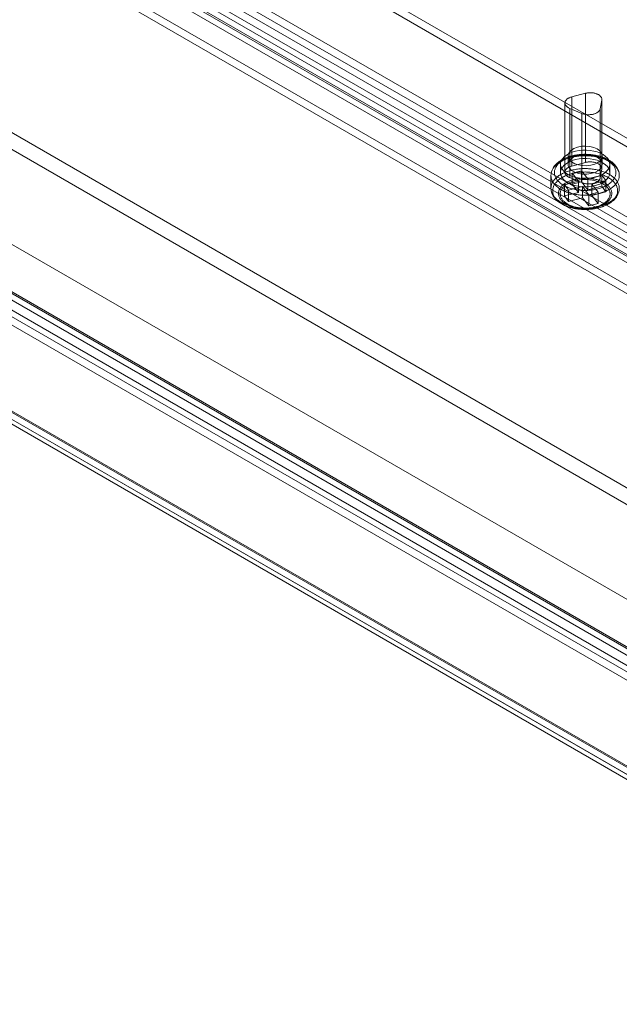
# Model space of a CAD drawing. Units: millimetres. Extents: x 63 to 4316, y 73 to 3108.
# Drawn here: x 3532 to 3642, y 1474 to 1655 of the extents above; entities that cross this region are included whole.
import ezdxf

# ---------------------------------------------------------------- set-up
doc = ezdxf.new("R2010")
doc.units = ezdxf.units.MM
doc.header["$LTSCALE"] = 2

msp = doc.modelspace()

# ---------------------------------------------------------------- linework, layer by layer
at = {"color": 7, "linetype": 'Continuous', "lineweight": 18}
for p, q in [((3413.63, 1701.5), (3713.44, 1528.42)), ((3412.3, 1699.2), (3712.11, 1526.12)), ((3395.95, 1691.29), (3695.76, 1518.21)), ((3397.28, 1690.53), (3697.09, 1517.45)), ((3387.15, 1686.17), (3704.57, 1502.93)), ((3388.21, 1686.78), (3738.86, 1484.35)), ((3388.47, 1686.93), (3705.89, 1503.69)), ((3549.83, 1686.85), (3734.57, 1580.21)), ((3384.64, 1684.59), (3731, 1484.64)), ((3386.85, 1684.5), (3737.57, 1482.03)), ((3549.83, 1685.32), (3734.57, 1578.68)), ((3384.64, 1683.06), (3731, 1483.11)), ((3537.34, 1679.63), (3722.07, 1572.99)), ((3720.87, 1570.77), (3536.13, 1677.41)), ((3722.07, 1571.46), (3537.34, 1678.1)), ((3369.56, 1675.79), (3715.45, 1476.11)), ((3369.64, 1676), (3715.06, 1476.59)), ((3716.06, 1476.02), (3369.71, 1675.96)), ((3532.7, 1675.48), (3717.43, 1568.84)), ((3718.12, 1569.63), (3533.38, 1676.28)), ((3720.87, 1569.24), (3536.13, 1675.88)), ((3368.32, 1675.23), (3713.74, 1475.83)), ((3368.63, 1674.17), (3714.52, 1474.49)), ((3716.06, 1474.48), (3369.71, 1674.43)), ((3717.43, 1567.31), (3532.7, 1673.95)), ((3533.38, 1674.74), (3718.12, 1568.1)), ((3713.48, 1565.48), (3528.74, 1672.12)), ((3528.74, 1670.59), (3713.48, 1563.95)), ((3635.63, 1641.16), (3633.13, 1640.51)), ((3635.63, 1641.16), (3635.63, 1628.5)), ((3631.87, 1639.39), (3631.87, 1626.73)), ((3633.13, 1640.51), (3633.13, 1627.85)), ((3638.33, 1638.34), (3638.61, 1639.91)), ((3638.61, 1639.91), (3638.61, 1627.26)), ((3638.62, 1627.38), (3638.62, 1640.04)), ((3632.75, 1638.39), (3632.75, 1625.74)), ((3632.75, 1638.39), (3634.98, 1637.47)), ((3638.33, 1638.34), (3638.33, 1625.68)), ((3634.98, 1637.47), (3634.98, 1624.81)), ((3632.45, 1629.7), (3632.45, 1628.17)), ((3635.63, 1628.5), (3633.13, 1627.85)), ((3638.7, 1628.17), (3638.7, 1629.7)), ((3631.07, 1628.17), (3631.07, 1626.64)), ((3633.18, 1626.55), (3634.89, 1627)), ((3634.89, 1627), (3636.04, 1625.52)), ((3634.89, 1627), (3634.89, 1624.96)), ((3638.33, 1625.68), (3638.61, 1627.26)), ((3640.07, 1626.64), (3640.07, 1628.17)), ((3629.32, 1626.13), (3629.32, 1623.77)), ((3631.77, 1624.41), (3634.33, 1625.07)), ((3632.75, 1625.74), (3634.98, 1624.81)), ((3633.18, 1626.55), (3633.18, 1624.51)), ((3634.33, 1625.07), (3633.18, 1626.55)), ((3633.18, 1624.51), (3634.89, 1624.96)), ((3634.33, 1625.07), (3634.33, 1623.03)), ((3634.89, 1624.96), (3636.04, 1623.48)), ((3636.04, 1625.52), (3638.61, 1626.18)), ((3636.04, 1623.48), (3636.04, 1625.52)), ((3639.38, 1625.19), (3636.81, 1624.53)), ((3638.61, 1626.18), (3639.38, 1625.19)), ((3638.61, 1626.18), (3638.61, 1624.14)), ((3639.38, 1625.19), (3639.38, 1623.15)), ((3632.53, 1623.42), (3631.77, 1624.41)), ((3631.77, 1624.41), (3631.77, 1622.37)), ((3635.1, 1624.09), (3632.53, 1623.42)), ((3632.53, 1623.42), (3632.53, 1621.38)), ((3634.33, 1623.03), (3633.18, 1624.51)), ((3635.1, 1622.04), (3635.1, 1624.09)), ((3636.25, 1622.61), (3635.1, 1624.09)), ((3636.04, 1623.48), (3638.61, 1624.14)), ((3636.81, 1624.53), (3637.96, 1623.05)), ((3636.81, 1624.53), (3636.81, 1622.49)), ((3639.38, 1623.15), (3636.81, 1622.49)), ((3638.61, 1624.14), (3639.38, 1623.15)), ((3631.77, 1622.37), (3634.33, 1623.03)), ((3632.53, 1621.38), (3631.77, 1622.37)), ((3635.1, 1622.04), (3632.53, 1621.38)), ((3636.25, 1620.56), (3635.1, 1622.04)), ((3637.96, 1623.05), (3636.25, 1622.61)), ((3636.25, 1622.61), (3636.25, 1620.56)), ((3636.81, 1622.49), (3637.96, 1621.01)), ((3637.96, 1623.05), (3637.96, 1621.01)), ((3637.96, 1621.01), (3636.25, 1620.56))]:
    msp.add_line(p, q, dxfattribs=at)
at = {"color": 7, "linetype": 'Continuous', "lineweight": 18, "flags": 128}
for points in [[(3638.61, 1639.91), (3638.62, 1639.99), (3638.62, 1640.07), (3638.61, 1640.15), (3638.6, 1640.22), (3638.57, 1640.3), (3638.54, 1640.37), (3638.5, 1640.45), (3638.45, 1640.52), (3638.39, 1640.59), (3638.33, 1640.66), (3638.26, 1640.73), (3638.18, 1640.79), (3638.09, 1640.85), (3638, 1640.91), (3637.9, 1640.96), (3637.8, 1641.01), (3637.69, 1641.05), (3637.57, 1641.09), (3637.45, 1641.13), (3637.33, 1641.16), (3637.21, 1641.19), (3637.08, 1641.22), (3636.95, 1641.24), (3636.81, 1641.25), (3636.68, 1641.26), (3636.54, 1641.26), (3636.41, 1641.26), (3636.28, 1641.26), (3636.14, 1641.25), (3636.01, 1641.23), (3635.88, 1641.21), (3635.75, 1641.19), (3635.63, 1641.16)], [(3633.13, 1640.51), (3633, 1640.47), (3632.89, 1640.43), (3632.77, 1640.39), (3632.67, 1640.35), (3632.56, 1640.29), (3632.47, 1640.24), (3632.38, 1640.18), (3632.29, 1640.12), (3632.22, 1640.06), (3632.15, 1639.99), (3632.08, 1639.92), (3632.03, 1639.85), (3631.98, 1639.78), (3631.94, 1639.7), (3631.91, 1639.63), (3631.89, 1639.55), (3631.88, 1639.47), (3631.87, 1639.4), (3631.87, 1639.32), (3631.89, 1639.24), (3631.91, 1639.16), (3631.94, 1639.09), (3631.97, 1639.01), (3632.02, 1638.94), (3632.07, 1638.87), (3632.13, 1638.8), (3632.2, 1638.73), (3632.28, 1638.67), (3632.36, 1638.61), (3632.45, 1638.55), (3632.54, 1638.49), (3632.64, 1638.44), (3632.75, 1638.39)], [(3634.98, 1637.47), (3635.09, 1637.42), (3635.2, 1637.38), (3635.32, 1637.35), (3635.45, 1637.32), (3635.57, 1637.29), (3635.7, 1637.27), (3635.84, 1637.25), (3635.97, 1637.24), (3636.1, 1637.24), (3636.24, 1637.23), (3636.37, 1637.24), (3636.51, 1637.25), (3636.64, 1637.26), (3636.77, 1637.28), (3636.9, 1637.3), (3637.03, 1637.33), (3637.15, 1637.36), (3637.27, 1637.4), (3637.38, 1637.44), (3637.49, 1637.48), (3637.6, 1637.53), (3637.7, 1637.58), (3637.79, 1637.64), (3637.88, 1637.7), (3637.96, 1637.76), (3638.04, 1637.82), (3638.1, 1637.89), (3638.16, 1637.96), (3638.21, 1638.03), (3638.25, 1638.11), (3638.29, 1638.18), (3638.32, 1638.26), (3638.33, 1638.34)], [(3638.75, 1626.33), (3638.23, 1626.07), (3637.64, 1625.86), (3637.01, 1625.71), (3636.34, 1625.61), (3635.66, 1625.57), (3634.97, 1625.6), (3634.3, 1625.68), (3633.65, 1625.82), (3633.05, 1626.02), (3632.51, 1626.26), (3632.04, 1626.56), (3631.66, 1626.89), (3631.37, 1627.25), (3631.17, 1627.63), (3631.08, 1628.02), (3631.09, 1628.42), (3631.21, 1628.81), (3631.43, 1629.19), (3631.75, 1629.54), (3632.15, 1629.86), (3632.64, 1630.14), (3633.2, 1630.38), (3633.81, 1630.56), (3634.46, 1630.69), (3635.14, 1630.76), (3635.83, 1630.76), (3636.51, 1630.71), (3637.17, 1630.6), (3637.8, 1630.43), (3638.37, 1630.21), (3638.87, 1629.94), (3639.3, 1629.62), (3639.64, 1629.28), (3639.89, 1628.91), (3640.03, 1628.52), (3640.07, 1628.12), (3640, 1627.72), (3639.83, 1627.34), (3639.56, 1626.97), (3639.2, 1626.63), (3638.75, 1626.33)], [(3637.78, 1630.98), (3638.26, 1630.62), (3638.57, 1630.2), (3638.69, 1629.76), (3638.62, 1629.31), (3638.35, 1628.88), (3637.91, 1628.51), (3637.33, 1628.21), (3636.63, 1628), (3635.86, 1627.9), (3635.08, 1627.92), (3634.33, 1628.05), (3633.66, 1628.28), (3633.1, 1628.6), (3632.7, 1628.98), (3632.48, 1629.42), (3632.46, 1629.87), (3632.63, 1630.31), (3632.99, 1630.71), (3633.5, 1631.05), (3634.15, 1631.31), (3634.89, 1631.46), (3635.67, 1631.5), (3636.44, 1631.43), (3637.16, 1631.25), (3637.78, 1630.98)], [(3641.2, 1627.84), (3641.14, 1627.91), (3641.04, 1628.03), (3640.93, 1628.15), (3640.82, 1628.26), (3640.69, 1628.37), (3640.57, 1628.48), (3640.43, 1628.59), (3640.29, 1628.69), (3640.15, 1628.79), (3640, 1628.89), (3639.84, 1628.98), (3639.68, 1629.07), (3639.51, 1629.15), (3639.34, 1629.23), (3639.17, 1629.31), (3638.99, 1629.39), (3638.81, 1629.45), (3638.62, 1629.52), (3638.43, 1629.58), (3638.24, 1629.64), (3638.04, 1629.69), (3637.84, 1629.74), (3637.64, 1629.79), (3637.44, 1629.83), (3637.23, 1629.86), (3637.03, 1629.9), (3636.82, 1629.93), (3636.61, 1629.95), (3636.4, 1629.97), (3636.18, 1629.98), (3635.97, 1629.99), (3635.76, 1630), (3635.54, 1630), (3635.33, 1630), (3635.12, 1629.99), (3634.9, 1629.98), (3634.69, 1629.96), (3634.48, 1629.94), (3634.27, 1629.92), (3634.06, 1629.89), (3633.86, 1629.86), (3633.65, 1629.82), (3633.45, 1629.78), (3633.25, 1629.73), (3633.05, 1629.68), (3632.86, 1629.63), (3632.66, 1629.57), (3632.48, 1629.5), (3632.29, 1629.44), (3632.11, 1629.37), (3631.93, 1629.29), (3631.76, 1629.21), (3631.59, 1629.13), (3631.42, 1629.05), (3631.26, 1628.96), (3631.11, 1628.86), (3630.96, 1628.76), (3630.81, 1628.66), (3630.67, 1628.56), (3630.54, 1628.45), (3630.41, 1628.34), (3630.29, 1628.23), (3630.18, 1628.11), (3630.07, 1627.99), (3629.97, 1627.87), (3629.87, 1627.75), (3629.79, 1627.62), (3629.71, 1627.49), (3629.63, 1627.36), (3629.57, 1627.23), (3629.51, 1627.1), (3629.46, 1626.97), (3629.42, 1626.83), (3629.39, 1626.7), (3629.36, 1626.56), (3629.34, 1626.43), (3629.33, 1626.29), (3629.32, 1626.16), (3629.32, 1626.13)], [(3641.27, 1627.61), (3641.36, 1627.49), (3641.44, 1627.36), (3641.52, 1627.24), (3641.58, 1627.12), (3641.64, 1626.99), (3641.69, 1626.86), (3641.73, 1626.74), (3641.77, 1626.61), (3641.79, 1626.48), (3641.81, 1626.35), (3641.82, 1626.22), (3641.82, 1626.09), (3641.81, 1625.96), (3641.8, 1625.83), (3641.78, 1625.7), (3641.74, 1625.57), (3641.71, 1625.44), (3641.66, 1625.31), (3641.6, 1625.19), (3641.54, 1625.06), (3641.47, 1624.94), (3641.39, 1624.82), (3641.31, 1624.7), (3641.21, 1624.58), (3641.11, 1624.46), (3641, 1624.35), (3640.89, 1624.23), (3640.77, 1624.12), (3640.64, 1624.02), (3640.5, 1623.91), (3640.36, 1623.81), (3640.21, 1623.71), (3640.06, 1623.62), (3639.9, 1623.53), (3639.73, 1623.44), (3639.56, 1623.35), (3639.39, 1623.27), (3639.2, 1623.19), (3639.02, 1623.12), (3638.83, 1623.05), (3638.63, 1622.98), (3638.44, 1622.92), (3638.23, 1622.86), (3638.03, 1622.81), (3637.82, 1622.76), (3637.61, 1622.72), (3637.39, 1622.68), (3637.17, 1622.64), (3636.95, 1622.61), (3636.73, 1622.58), (3636.51, 1622.56), (3636.29, 1622.54), (3636.06, 1622.53), (3635.84, 1622.52), (3635.61, 1622.52), (3635.39, 1622.52), (3635.16, 1622.53), (3634.94, 1622.54), (3634.71, 1622.55), (3634.49, 1622.57), (3634.27, 1622.6), (3634.05, 1622.63), (3633.83, 1622.66), (3633.61, 1622.7), (3633.4, 1622.74), (3633.19, 1622.79), (3632.98, 1622.84), (3632.78, 1622.9), (3632.58, 1622.96), (3632.38, 1623.02), (3632.19, 1623.09), (3632, 1623.17), (3631.82, 1623.24), (3631.64, 1623.32), (3631.47, 1623.41), (3631.3, 1623.49), (3631.14, 1623.58), (3630.98, 1623.68), (3630.83, 1623.77), (3630.69, 1623.87), (3630.55, 1623.98), (3630.42, 1624.08), (3630.3, 1624.19), (3630.18, 1624.3), (3630.07, 1624.42), (3629.96, 1624.53), (3629.87, 1624.65), (3629.78, 1624.77), (3629.7, 1624.89), (3629.63, 1625.02), (3629.56, 1625.14), (3629.5, 1625.27), (3629.45, 1625.39), (3629.41, 1625.52), (3629.38, 1625.65), (3629.35, 1625.78), (3629.33, 1625.91), (3629.32, 1626.04), (3629.32, 1626.17), (3629.33, 1626.3), (3629.34, 1626.43), (3629.37, 1626.56), (3629.4, 1626.69), (3629.44, 1626.82), (3629.48, 1626.94), (3629.54, 1627.07), (3629.6, 1627.2), (3629.67, 1627.32), (3629.75, 1627.44), (3629.84, 1627.56), (3629.93, 1627.68), (3630.03, 1627.8), (3630.14, 1627.91), (3630.25, 1628.02), (3630.37, 1628.13), (3630.5, 1628.24), (3630.64, 1628.34), (3630.78, 1628.45), (3630.93, 1628.54), (3631.08, 1628.64), (3631.24, 1628.73), (3631.41, 1628.82), (3631.58, 1628.9), (3631.76, 1628.99), (3631.94, 1629.06), (3632.12, 1629.14), (3632.31, 1629.21), (3632.51, 1629.27), (3632.71, 1629.34), (3632.91, 1629.39), (3633.11, 1629.45), (3633.32, 1629.5), (3633.54, 1629.54), (3633.75, 1629.58), (3633.97, 1629.62), (3634.19, 1629.65), (3634.41, 1629.67), (3634.63, 1629.7), (3634.85, 1629.71), (3635.08, 1629.73), (3635.3, 1629.73), (3635.53, 1629.74), (3635.75, 1629.74), (3635.98, 1629.73), (3636.2, 1629.72), (3636.43, 1629.7), (3636.65, 1629.68), (3636.87, 1629.66), (3637.09, 1629.63), (3637.31, 1629.59), (3637.53, 1629.56), (3637.74, 1629.51), (3637.95, 1629.46), (3638.16, 1629.41), (3638.36, 1629.36), (3638.56, 1629.3), (3638.76, 1629.23), (3638.95, 1629.16), (3639.14, 1629.09), (3639.32, 1629.02), (3639.5, 1628.94), (3639.67, 1628.85), (3639.84, 1628.76), (3640, 1628.67), (3640.16, 1628.58), (3640.31, 1628.48), (3640.45, 1628.38), (3640.59, 1628.28), (3640.72, 1628.17), (3640.84, 1628.06), (3640.96, 1627.95), (3641.07, 1627.84), (3641.18, 1627.72), (3641.27, 1627.61)], [(3640.7, 1627.97), (3640.61, 1628.08), (3640.51, 1628.19), (3640.41, 1628.3), (3640.29, 1628.4), (3640.17, 1628.51), (3640.05, 1628.61), (3639.91, 1628.7), (3639.77, 1628.8), (3639.63, 1628.89), (3639.48, 1628.97), (3639.32, 1629.06), (3639.16, 1629.14), (3638.99, 1629.22), (3638.82, 1629.29), (3638.64, 1629.36), (3638.46, 1629.42), (3638.27, 1629.49), (3638.08, 1629.54), (3637.89, 1629.6), (3637.69, 1629.65), (3637.49, 1629.69), (3637.29, 1629.73), (3637.09, 1629.77), (3636.88, 1629.8), (3636.67, 1629.82), (3636.46, 1629.85), (3636.25, 1629.86), (3636.03, 1629.88), (3635.82, 1629.88), (3635.61, 1629.89), (3635.39, 1629.88), (3635.18, 1629.88), (3634.97, 1629.87), (3634.75, 1629.85), (3634.54, 1629.83), (3634.33, 1629.81), (3634.12, 1629.78), (3633.92, 1629.74), (3633.71, 1629.7), (3633.51, 1629.66), (3633.32, 1629.61), (3633.12, 1629.56), (3632.93, 1629.51), (3632.74, 1629.45), (3632.56, 1629.38), (3632.38, 1629.31), (3632.21, 1629.24), (3632.04, 1629.17), (3631.87, 1629.09), (3631.72, 1629), (3631.56, 1628.92), (3631.41, 1628.83), (3631.27, 1628.73), (3631.14, 1628.64), (3631.01, 1628.54), (3630.89, 1628.44), (3630.77, 1628.33), (3630.66, 1628.23), (3630.56, 1628.12), (3630.47, 1628.01), (3630.38, 1627.89), (3630.3, 1627.78), (3630.23, 1627.66), (3630.17, 1627.54), (3630.11, 1627.42), (3630.06, 1627.3), (3630.03, 1627.18), (3629.99, 1627.06), (3629.97, 1626.94), (3629.95, 1626.81), (3629.95, 1626.69), (3629.95, 1626.57), (3629.96, 1626.44), (3629.97, 1626.32), (3630, 1626.2), (3630.03, 1626.08), (3630.07, 1625.95), (3630.12, 1625.83), (3630.18, 1625.71), (3630.24, 1625.6), (3630.32, 1625.48), (3630.4, 1625.37), (3630.48, 1625.25), (3630.58, 1625.14), (3630.68, 1625.03), (3630.79, 1624.93), (3630.91, 1624.82), (3631.03, 1624.72), (3631.16, 1624.62), (3631.3, 1624.53), (3631.44, 1624.44), (3631.59, 1624.35), (3631.74, 1624.26), (3631.9, 1624.18), (3632.06, 1624.1), (3632.24, 1624.02), (3632.41, 1623.95), (3632.59, 1623.89), (3632.77, 1623.82), (3632.96, 1623.76), (3633.15, 1623.71), (3633.35, 1623.66), (3633.55, 1623.61), (3633.75, 1623.57), (3633.95, 1623.53), (3634.16, 1623.5), (3634.37, 1623.47), (3634.58, 1623.44), (3634.79, 1623.42), (3635, 1623.41), (3635.21, 1623.4), (3635.43, 1623.39), (3635.64, 1623.39), (3635.86, 1623.4), (3636.07, 1623.4), (3636.28, 1623.42), (3636.49, 1623.44), (3636.7, 1623.46), (3636.91, 1623.49), (3637.12, 1623.52), (3637.33, 1623.55), (3637.53, 1623.59), (3637.73, 1623.64), (3637.92, 1623.69), (3638.12, 1623.74), (3638.3, 1623.8), (3638.49, 1623.86), (3638.67, 1623.93), (3638.85, 1624), (3639.02, 1624.07), (3639.19, 1624.15), (3639.35, 1624.23), (3639.5, 1624.32), (3639.65, 1624.41), (3639.8, 1624.5), (3639.94, 1624.59), (3640.07, 1624.69), (3640.19, 1624.79), (3640.31, 1624.89), (3640.42, 1625), (3640.53, 1625.11), (3640.63, 1625.22), (3640.72, 1625.33), (3640.8, 1625.44), (3640.87, 1625.56), (3640.94, 1625.67), (3641, 1625.79), (3641.05, 1625.91), (3641.1, 1626.03), (3641.13, 1626.16), (3641.16, 1626.28), (3641.18, 1626.4), (3641.19, 1626.53), (3641.2, 1626.65), (3641.19, 1626.77), (3641.18, 1626.9), (3641.16, 1627.02), (3641.13, 1627.14), (3641.09, 1627.26), (3641.05, 1627.38), (3640.99, 1627.5), (3640.93, 1627.62), (3640.86, 1627.74), (3640.79, 1627.86), (3640.7, 1627.97)], [(3638.75, 1624.8), (3638.23, 1624.54), (3637.64, 1624.33), (3637.01, 1624.18), (3636.34, 1624.08), (3635.66, 1624.04), (3634.97, 1624.06), (3634.3, 1624.15), (3633.65, 1624.29), (3633.05, 1624.49), (3632.51, 1624.73), (3632.04, 1625.02), (3631.66, 1625.35), (3631.37, 1625.71), (3631.17, 1626.1), (3631.08, 1626.49), (3631.09, 1626.89), (3631.21, 1627.28), (3631.43, 1627.66), (3631.75, 1628.01), (3632.15, 1628.33), (3632.64, 1628.61), (3633.2, 1628.85), (3633.81, 1629.03), (3634.46, 1629.16), (3635.14, 1629.22), (3635.83, 1629.23), (3636.51, 1629.18), (3637.17, 1629.07), (3637.8, 1628.9), (3638.37, 1628.67), (3638.87, 1628.4), (3639.3, 1628.09), (3639.64, 1627.75), (3639.89, 1627.38), (3640.03, 1626.99), (3640.07, 1626.59), (3640, 1626.19), (3639.83, 1625.81), (3639.56, 1625.44), (3639.2, 1625.1), (3638.75, 1624.8)], [(3637.78, 1629.45), (3638.26, 1629.09), (3638.57, 1628.67), (3638.69, 1628.23), (3638.62, 1627.78), (3638.35, 1627.35), (3637.91, 1626.98), (3637.33, 1626.68), (3636.63, 1626.47), (3635.86, 1626.37), (3635.08, 1626.39), (3634.33, 1626.51), (3633.66, 1626.74), (3633.1, 1627.06), (3632.7, 1627.45), (3632.48, 1627.89), (3632.46, 1628.34), (3632.63, 1628.78), (3632.99, 1629.18), (3633.5, 1629.52), (3634.15, 1629.78), (3634.89, 1629.93), (3635.67, 1629.97), (3636.44, 1629.9), (3637.16, 1629.72), (3637.78, 1629.45)], [(3638.61, 1627.26), (3638.62, 1627.33), (3638.62, 1627.41), (3638.61, 1627.49), (3638.6, 1627.57), (3638.57, 1627.64), (3638.54, 1627.72), (3638.5, 1627.79), (3638.45, 1627.86), (3638.39, 1627.94), (3638.33, 1628), (3638.26, 1628.07), (3638.18, 1628.13), (3638.09, 1628.19), (3638, 1628.25), (3637.9, 1628.3), (3637.8, 1628.35), (3637.69, 1628.4), (3637.57, 1628.44), (3637.45, 1628.48), (3637.33, 1628.51), (3637.21, 1628.54), (3637.08, 1628.56), (3636.95, 1628.58), (3636.81, 1628.59), (3636.68, 1628.6), (3636.54, 1628.61), (3636.41, 1628.61), (3636.28, 1628.6), (3636.14, 1628.59), (3636.01, 1628.57), (3635.88, 1628.55), (3635.75, 1628.53), (3635.63, 1628.5)], [(3641.27, 1625.25), (3641.18, 1625.36), (3641.07, 1625.48), (3640.96, 1625.59), (3640.84, 1625.71), (3640.72, 1625.81), (3640.59, 1625.92), (3640.45, 1626.02), (3640.31, 1626.12), (3640.16, 1626.22), (3640, 1626.31), (3639.84, 1626.41), (3639.67, 1626.49), (3639.5, 1626.58), (3639.32, 1626.66), (3639.14, 1626.73), (3638.95, 1626.8), (3638.76, 1626.87), (3638.56, 1626.94), (3638.36, 1627), (3638.16, 1627.05), (3637.95, 1627.11), (3637.74, 1627.15), (3637.53, 1627.2), (3637.31, 1627.23), (3637.09, 1627.27), (3636.87, 1627.3), (3636.65, 1627.32), (3636.43, 1627.34), (3636.2, 1627.36), (3635.98, 1627.37), (3635.75, 1627.38), (3635.53, 1627.38), (3635.3, 1627.37), (3635.08, 1627.37), (3634.85, 1627.35), (3634.63, 1627.34), (3634.41, 1627.31), (3634.19, 1627.29), (3633.97, 1627.26), (3633.75, 1627.22), (3633.54, 1627.18), (3633.32, 1627.14), (3633.11, 1627.09), (3632.91, 1627.03), (3632.71, 1626.98), (3632.51, 1626.91), (3632.31, 1626.85), (3632.12, 1626.78), (3631.94, 1626.7), (3631.76, 1626.63), (3631.58, 1626.55), (3631.41, 1626.46), (3631.24, 1626.37), (3631.08, 1626.28), (3630.93, 1626.19), (3630.78, 1626.09), (3630.64, 1625.99), (3630.5, 1625.88), (3630.37, 1625.77), (3630.25, 1625.66), (3630.14, 1625.55), (3630.03, 1625.44), (3629.93, 1625.32), (3629.84, 1625.2), (3629.75, 1625.08), (3629.67, 1624.96), (3629.6, 1624.84), (3629.54, 1624.71), (3629.48, 1624.59), (3629.44, 1624.46), (3629.4, 1624.33), (3629.37, 1624.2), (3629.34, 1624.07), (3629.33, 1623.94), (3629.32, 1623.81), (3629.32, 1623.68), (3629.33, 1623.55), (3629.35, 1623.42), (3629.38, 1623.29), (3629.41, 1623.16), (3629.45, 1623.03), (3629.5, 1622.91), (3629.56, 1622.78), (3629.63, 1622.66), (3629.7, 1622.53), (3629.78, 1622.41), (3629.87, 1622.29), (3629.96, 1622.17), (3630.07, 1622.06), (3630.18, 1621.94), (3630.3, 1621.83), (3630.42, 1621.72), (3630.55, 1621.62), (3630.69, 1621.52), (3630.83, 1621.42), (3630.98, 1621.32), (3631.14, 1621.22), (3631.3, 1621.13), (3631.47, 1621.05), (3631.64, 1620.96), (3631.82, 1620.88), (3632, 1620.81), (3632.19, 1620.73), (3632.38, 1620.67), (3632.58, 1620.6), (3632.78, 1620.54), (3632.98, 1620.48), (3633.19, 1620.43), (3633.4, 1620.39), (3633.61, 1620.34), (3633.83, 1620.3), (3634.05, 1620.27), (3634.27, 1620.24), (3634.49, 1620.22), (3634.71, 1620.2), (3634.94, 1620.18), (3635.16, 1620.17), (3635.39, 1620.16), (3635.61, 1620.16), (3635.84, 1620.16), (3636.06, 1620.17), (3636.29, 1620.19), (3636.51, 1620.2), (3636.73, 1620.22), (3636.95, 1620.25), (3637.17, 1620.28), (3637.39, 1620.32), (3637.61, 1620.36), (3637.82, 1620.4), (3638.03, 1620.45), (3638.23, 1620.51), (3638.44, 1620.56), (3638.63, 1620.62), (3638.83, 1620.69), (3639.02, 1620.76), (3639.2, 1620.83), (3639.39, 1620.91), (3639.56, 1620.99), (3639.73, 1621.08), (3639.9, 1621.17), (3640.06, 1621.26), (3640.21, 1621.35), (3640.36, 1621.45), (3640.5, 1621.55), (3640.64, 1621.66), (3640.77, 1621.76), (3640.89, 1621.87), (3641, 1621.99), (3641.11, 1622.1), (3641.21, 1622.22), (3641.31, 1622.34), (3641.39, 1622.46), (3641.47, 1622.58), (3641.54, 1622.7), (3641.6, 1622.83), (3641.66, 1622.95), (3641.71, 1623.08), (3641.74, 1623.21), (3641.78, 1623.34), (3641.8, 1623.47), (3641.81, 1623.6), (3641.82, 1623.73), (3641.82, 1623.86), (3641.81, 1623.99), (3641.79, 1624.12), (3641.77, 1624.25), (3641.73, 1624.38), (3641.69, 1624.5), (3641.64, 1624.63), (3641.58, 1624.76), (3641.52, 1624.88), (3641.44, 1625.01), (3641.36, 1625.13), (3641.27, 1625.25)], [(3630.15, 1621.92), (3630.07, 1622.04), (3629.99, 1622.16), (3629.92, 1622.28), (3629.85, 1622.4), (3629.8, 1622.52), (3629.75, 1622.65), (3629.71, 1622.77), (3629.68, 1622.9), (3629.66, 1623.02), (3629.64, 1623.15), (3629.63, 1623.27), (3629.63, 1623.4), (3629.64, 1623.53), (3629.66, 1623.65), (3629.69, 1623.78), (3629.72, 1623.91), (3629.76, 1624.03), (3629.81, 1624.15), (3629.86, 1624.28), (3629.93, 1624.4), (3630, 1624.52), (3630.08, 1624.63), (3630.17, 1624.75), (3630.26, 1624.86), (3630.37, 1624.98), (3630.47, 1625.09), (3630.59, 1625.19), (3630.71, 1625.3), (3630.84, 1625.4), (3630.98, 1625.5), (3631.12, 1625.6), (3631.27, 1625.69), (3631.42, 1625.78), (3631.58, 1625.87), (3631.75, 1625.95), (3631.92, 1626.03), (3632.1, 1626.11), (3632.28, 1626.18), (3632.46, 1626.25), (3632.65, 1626.31), (3632.84, 1626.37), (3633.04, 1626.43), (3633.24, 1626.48), (3633.44, 1626.53), (3633.65, 1626.57), (3633.86, 1626.61), (3634.07, 1626.64), (3634.28, 1626.67), (3634.5, 1626.7), (3634.71, 1626.72), (3634.93, 1626.74), (3635.15, 1626.75), (3635.37, 1626.75), (3635.59, 1626.76), (3635.81, 1626.75), (3636.03, 1626.74), (3636.25, 1626.73), (3636.46, 1626.72), (3636.68, 1626.69), (3636.89, 1626.67), (3637.11, 1626.64), (3637.32, 1626.6), (3637.53, 1626.56), (3637.73, 1626.52), (3637.94, 1626.47), (3638.14, 1626.42), (3638.33, 1626.36), (3638.52, 1626.3), (3638.71, 1626.24), (3638.9, 1626.17), (3639.08, 1626.09), (3639.25, 1626.02), (3639.42, 1625.94), (3639.58, 1625.85), (3639.74, 1625.77), (3639.9, 1625.68), (3640.04, 1625.58), (3640.18, 1625.48), (3640.32, 1625.38), (3640.45, 1625.28), (3640.57, 1625.18), (3640.68, 1625.07), (3640.79, 1624.96), (3640.89, 1624.85), (3640.99, 1624.73), (3641.07, 1624.61), (3641.15, 1624.5), (3641.22, 1624.38), (3641.29, 1624.26), (3641.34, 1624.13), (3641.39, 1624.01), (3641.43, 1623.88), (3641.46, 1623.76), (3641.48, 1623.63), (3641.5, 1623.51), (3641.51, 1623.38), (3641.51, 1623.25), (3641.5, 1623.13), (3641.48, 1623), (3641.46, 1622.87), (3641.42, 1622.75), (3641.38, 1622.63), (3641.33, 1622.5), (3641.28, 1622.38), (3641.21, 1622.26), (3641.14, 1622.14), (3641.06, 1622.02), (3640.97, 1621.9), (3640.88, 1621.79), (3640.78, 1621.68), (3640.67, 1621.57), (3640.55, 1621.46), (3640.43, 1621.36), (3640.3, 1621.25), (3640.16, 1621.15), (3640.02, 1621.06), (3639.87, 1620.96), (3639.72, 1620.87), (3639.56, 1620.79), (3639.39, 1620.7), (3639.22, 1620.62), (3639.05, 1620.55), (3638.87, 1620.48), (3638.68, 1620.41), (3638.49, 1620.34), (3638.3, 1620.28), (3638.1, 1620.23), (3637.9, 1620.18), (3637.7, 1620.13), (3637.49, 1620.08), (3637.28, 1620.05), (3637.07, 1620.01), (3636.86, 1619.98), (3636.64, 1619.96), (3636.43, 1619.94), (3636.21, 1619.92), (3635.99, 1619.91), (3635.77, 1619.9), (3635.55, 1619.9), (3635.33, 1619.9), (3635.11, 1619.91), (3634.9, 1619.92), (3634.68, 1619.94), (3634.46, 1619.96), (3634.25, 1619.99), (3634.03, 1620.02), (3633.82, 1620.05), (3633.61, 1620.09), (3633.41, 1620.14), (3633.21, 1620.18), (3633.01, 1620.24), (3632.81, 1620.29), (3632.62, 1620.35), (3632.43, 1620.42), (3632.25, 1620.49), (3632.07, 1620.56), (3631.89, 1620.64), (3631.72, 1620.72), (3631.56, 1620.8), (3631.4, 1620.89), (3631.24, 1620.98), (3631.1, 1621.07), (3630.96, 1621.17), (3630.82, 1621.27), (3630.69, 1621.37), (3630.57, 1621.48), (3630.46, 1621.59), (3630.35, 1621.7), (3630.25, 1621.81), (3630.15, 1621.92)], [(3633.13, 1627.85), (3633, 1627.82), (3632.89, 1627.78), (3632.77, 1627.74), (3632.67, 1627.69), (3632.56, 1627.64), (3632.47, 1627.58), (3632.38, 1627.53), (3632.29, 1627.47), (3632.22, 1627.4), (3632.15, 1627.33), (3632.08, 1627.27), (3632.03, 1627.19), (3631.98, 1627.12), (3631.94, 1627.05), (3631.91, 1626.97), (3631.89, 1626.89), (3631.88, 1626.82), (3631.87, 1626.74), (3631.87, 1626.66), (3631.89, 1626.58), (3631.91, 1626.51), (3631.94, 1626.43), (3631.97, 1626.36), (3632.02, 1626.28), (3632.07, 1626.21), (3632.13, 1626.14), (3632.2, 1626.08), (3632.28, 1626.01), (3632.36, 1625.95), (3632.45, 1625.89), (3632.54, 1625.84), (3632.64, 1625.78), (3632.75, 1625.74)], [(3640.02, 1623.98), (3639.94, 1624.09), (3639.84, 1624.19), (3639.74, 1624.29), (3639.64, 1624.38), (3639.52, 1624.48), (3639.41, 1624.57), (3639.28, 1624.66), (3639.15, 1624.75), (3639.01, 1624.83), (3638.86, 1624.91), (3638.71, 1624.98), (3638.56, 1625.06), (3638.4, 1625.12), (3638.24, 1625.19), (3638.07, 1625.25), (3637.89, 1625.31), (3637.72, 1625.36), (3637.54, 1625.41), (3637.35, 1625.45), (3637.16, 1625.49), (3636.98, 1625.53), (3636.78, 1625.56), (3636.59, 1625.58), (3636.39, 1625.61), (3636.2, 1625.62), (3636, 1625.63), (3635.8, 1625.64), (3635.6, 1625.65), (3635.4, 1625.64), (3635.2, 1625.64), (3635.01, 1625.63), (3634.81, 1625.61), (3634.61, 1625.59), (3634.42, 1625.57), (3634.23, 1625.54), (3634.04, 1625.5), (3633.85, 1625.46), (3633.66, 1625.42), (3633.48, 1625.37), (3633.3, 1625.32), (3633.13, 1625.27), (3632.96, 1625.21), (3632.79, 1625.14), (3632.63, 1625.08), (3632.48, 1625.01), (3632.32, 1624.93), (3632.18, 1624.85), (3632.04, 1624.77), (3631.9, 1624.69), (3631.78, 1624.6), (3631.65, 1624.51), (3631.54, 1624.41), (3631.43, 1624.32), (3631.33, 1624.22), (3631.23, 1624.12), (3631.15, 1624.02), (3631.07, 1623.91), (3630.99, 1623.8), (3630.93, 1623.69), (3630.87, 1623.58), (3630.82, 1623.47), (3630.78, 1623.36), (3630.75, 1623.25), (3630.72, 1623.13), (3630.7, 1623.02), (3630.69, 1622.9), (3630.69, 1622.79), (3630.7, 1622.67), (3630.71, 1622.56), (3630.74, 1622.45), (3630.77, 1622.33), (3630.81, 1622.22), (3630.85, 1622.11), (3630.91, 1622), (3630.97, 1621.89), (3631.04, 1621.78), (3631.12, 1621.68), (3631.2, 1621.57), (3631.3, 1621.47), (3631.4, 1621.37), (3631.5, 1621.27), (3631.62, 1621.18), (3631.74, 1621.09), (3631.86, 1621), (3631.99, 1620.91), (3632.13, 1620.83), (3632.28, 1620.75), (3632.43, 1620.67), (3632.58, 1620.6), (3632.74, 1620.53), (3632.91, 1620.47), (3633.08, 1620.41), (3633.25, 1620.35), (3633.43, 1620.3), (3633.61, 1620.25), (3633.79, 1620.21), (3633.98, 1620.17), (3634.17, 1620.13), (3634.36, 1620.1), (3634.55, 1620.07), (3634.75, 1620.05), (3634.94, 1620.04), (3635.14, 1620.02), (3635.34, 1620.01), (3635.54, 1620.01), (3635.74, 1620.01), (3635.94, 1620.02), (3636.14, 1620.03), (3636.33, 1620.05), (3636.53, 1620.07), (3636.72, 1620.09), (3636.92, 1620.12), (3637.11, 1620.15), (3637.29, 1620.19), (3637.48, 1620.24), (3637.66, 1620.28), (3637.84, 1620.33), (3638.01, 1620.39), (3638.18, 1620.45), (3638.35, 1620.51), (3638.51, 1620.58), (3638.67, 1620.65), (3638.82, 1620.73), (3638.96, 1620.8), (3639.1, 1620.89), (3639.24, 1620.97), (3639.37, 1621.06), (3639.49, 1621.15), (3639.6, 1621.24), (3639.71, 1621.34), (3639.81, 1621.44), (3639.91, 1621.54), (3640, 1621.64), (3640.08, 1621.75), (3640.15, 1621.85), (3640.21, 1621.96), (3640.27, 1622.07), (3640.32, 1622.18), (3640.36, 1622.3), (3640.4, 1622.41), (3640.42, 1622.52), (3640.44, 1622.64), (3640.45, 1622.75), (3640.45, 1622.87), (3640.44, 1622.98), (3640.43, 1623.1), (3640.4, 1623.21), (3640.37, 1623.33), (3640.33, 1623.44), (3640.29, 1623.55), (3640.23, 1623.66), (3640.17, 1623.77), (3640.1, 1623.88), (3640.02, 1623.98)], [(3639.74, 1623.84), (3639.81, 1623.74), (3639.88, 1623.63), (3639.94, 1623.53), (3639.99, 1623.42), (3640.04, 1623.31), (3640.07, 1623.2), (3640.1, 1623.09), (3640.12, 1622.98), (3640.13, 1622.87), (3640.14, 1622.76), (3640.13, 1622.65), (3640.12, 1622.54), (3640.1, 1622.43), (3640.07, 1622.32), (3640.04, 1622.21), (3639.99, 1622.1), (3639.94, 1621.99), (3639.88, 1621.89), (3639.81, 1621.78), (3639.74, 1621.68), (3639.66, 1621.58), (3639.57, 1621.48), (3639.47, 1621.39), (3639.37, 1621.29), (3639.25, 1621.2), (3639.14, 1621.11), (3639.01, 1621.03), (3638.88, 1620.95), (3638.75, 1620.87), (3638.61, 1620.79), (3638.46, 1620.72), (3638.31, 1620.65), (3638.15, 1620.59), (3637.99, 1620.53), (3637.83, 1620.47), (3637.66, 1620.42), (3637.48, 1620.37), (3637.31, 1620.32), (3637.13, 1620.28), (3636.95, 1620.25), (3636.76, 1620.22), (3636.57, 1620.19), (3636.39, 1620.17), (3636.2, 1620.15), (3636, 1620.14), (3635.81, 1620.13), (3635.62, 1620.12), (3635.43, 1620.13), (3635.24, 1620.13), (3635.04, 1620.14), (3634.85, 1620.16), (3634.66, 1620.18), (3634.48, 1620.2), (3634.29, 1620.23), (3634.11, 1620.26), (3633.92, 1620.3), (3633.75, 1620.34), (3633.57, 1620.39), (3633.4, 1620.44), (3633.23, 1620.5), (3633.07, 1620.55), (3632.91, 1620.62), (3632.76, 1620.68), (3632.61, 1620.75), (3632.46, 1620.83), (3632.33, 1620.91), (3632.19, 1620.99), (3632.07, 1621.07), (3631.95, 1621.16), (3631.83, 1621.25), (3631.72, 1621.34), (3631.62, 1621.43), (3631.53, 1621.53), (3631.44, 1621.63), (3631.37, 1621.73), (3631.29, 1621.83), (3631.23, 1621.94), (3631.17, 1622.05), (3631.13, 1622.15), (3631.09, 1622.26), (3631.05, 1622.37), (3631.03, 1622.48), (3631.01, 1622.59), (3631, 1622.7), (3631, 1622.82), (3631.01, 1622.93), (3631.03, 1623.04), (3631.05, 1623.15), (3631.09, 1623.26), (3631.13, 1623.37), (3631.17, 1623.47), (3631.23, 1623.58), (3631.29, 1623.68), (3631.36, 1623.79), (3631.44, 1623.89), (3631.53, 1623.99), (3631.62, 1624.09), (3631.72, 1624.18), (3631.83, 1624.27), (3631.94, 1624.36), (3632.06, 1624.45), (3632.19, 1624.53), (3632.32, 1624.61), (3632.46, 1624.69), (3632.61, 1624.77), (3632.75, 1624.84), (3632.91, 1624.9), (3633.07, 1624.97), (3633.23, 1625.02), (3633.4, 1625.08), (3633.57, 1625.13), (3633.74, 1625.18), (3633.92, 1625.22), (3634.1, 1625.26), (3634.29, 1625.29), (3634.47, 1625.32), (3634.66, 1625.34), (3634.85, 1625.36), (3635.04, 1625.38), (3635.23, 1625.39), (3635.42, 1625.4), (3635.62, 1625.4), (3635.81, 1625.39), (3636, 1625.39), (3636.19, 1625.37), (3636.38, 1625.35), (3636.57, 1625.33), (3636.76, 1625.31), (3636.94, 1625.27), (3637.13, 1625.24), (3637.31, 1625.2), (3637.48, 1625.15), (3637.66, 1625.11), (3637.83, 1625.05), (3637.99, 1625), (3638.15, 1624.94), (3638.31, 1624.87), (3638.46, 1624.8), (3638.61, 1624.73), (3638.75, 1624.65), (3638.88, 1624.58), (3639.01, 1624.49), (3639.14, 1624.41), (3639.25, 1624.32), (3639.36, 1624.23), (3639.47, 1624.13), (3639.56, 1624.04), (3639.65, 1623.94), (3639.74, 1623.84)], [(3634.98, 1624.81), (3635.09, 1624.77), (3635.2, 1624.73), (3635.32, 1624.69), (3635.45, 1624.66), (3635.57, 1624.64), (3635.7, 1624.61), (3635.84, 1624.6), (3635.97, 1624.59), (3636.1, 1624.58), (3636.24, 1624.58), (3636.37, 1624.58), (3636.51, 1624.59), (3636.64, 1624.6), (3636.77, 1624.62), (3636.9, 1624.64), (3637.03, 1624.67), (3637.15, 1624.7), (3637.27, 1624.74), (3637.38, 1624.78), (3637.49, 1624.82), (3637.6, 1624.87), (3637.7, 1624.93), (3637.79, 1624.98), (3637.88, 1625.04), (3637.96, 1625.1), (3638.04, 1625.17), (3638.1, 1625.24), (3638.16, 1625.31), (3638.21, 1625.38), (3638.25, 1625.45), (3638.29, 1625.53), (3638.32, 1625.6), (3638.33, 1625.68)], [(3629.32, 1623.77), (3629.32, 1623.66), (3629.33, 1623.53), (3629.35, 1623.39), (3629.37, 1623.26), (3629.4, 1623.12), (3629.44, 1622.99), (3629.49, 1622.86), (3629.54, 1622.73), (3629.6, 1622.6), (3629.67, 1622.47), (3629.74, 1622.35), (3629.82, 1622.22), (3629.91, 1622.1), (3630.01, 1621.98), (3630.11, 1621.86), (3630.22, 1621.74), (3630.34, 1621.63), (3630.46, 1621.52), (3630.59, 1621.41), (3630.72, 1621.3), (3630.86, 1621.2), (3631.01, 1621.1), (3631.16, 1621), (3631.32, 1620.91), (3631.48, 1620.82), (3631.64, 1620.74), (3631.81, 1620.66), (3631.99, 1620.58), (3632.17, 1620.51), (3632.35, 1620.44), (3632.54, 1620.37), (3632.73, 1620.31), (3632.92, 1620.25), (3633.12, 1620.2), (3633.32, 1620.15), (3633.52, 1620.11), (3633.72, 1620.07), (3633.93, 1620.03), (3634.13, 1620), (3634.34, 1619.97), (3634.55, 1619.95), (3634.76, 1619.93), (3634.98, 1619.91), (3635.19, 1619.9), (3635.4, 1619.9), (3635.62, 1619.9), (3635.83, 1619.9), (3636.04, 1619.91), (3636.26, 1619.92), (3636.47, 1619.94), (3636.68, 1619.96), (3636.89, 1619.98), (3637.1, 1620.01), (3637.3, 1620.04), (3637.51, 1620.08), (3637.71, 1620.13), (3637.91, 1620.17), (3638.11, 1620.22), (3638.3, 1620.28), (3638.49, 1620.34), (3638.68, 1620.4), (3638.87, 1620.47), (3639.05, 1620.54), (3639.23, 1620.61), (3639.4, 1620.69), (3639.57, 1620.77), (3639.73, 1620.86), (3639.89, 1620.95), (3640.05, 1621.05), (3640.2, 1621.14), (3640.34, 1621.24), (3640.48, 1621.35), (3640.61, 1621.46), (3640.74, 1621.57), (3640.86, 1621.68), (3640.98, 1621.8), (3641.08, 1621.92), (3641.18, 1622.04), (3641.28, 1622.16), (3641.36, 1622.29), (3641.44, 1622.42), (3641.51, 1622.55), (3641.58, 1622.68), (3641.63, 1622.81), (3641.68, 1622.95), (3641.72, 1623.08), (3641.76, 1623.21), (3641.79, 1623.35), (3641.8, 1623.48), (3641.82, 1623.62), (3641.82, 1623.76), (3641.82, 1623.77)]]:
    msp.add_lwpolyline(points, dxfattribs=at)
at = {"color": 7, "linetype": 'Continuous', "lineweight": 18}
msp.add_arc((3639.02, 1626.08), 2.8, 0.9952, 39.0684, dxfattribs=at)

doc.saveas('drawing.dxf')
